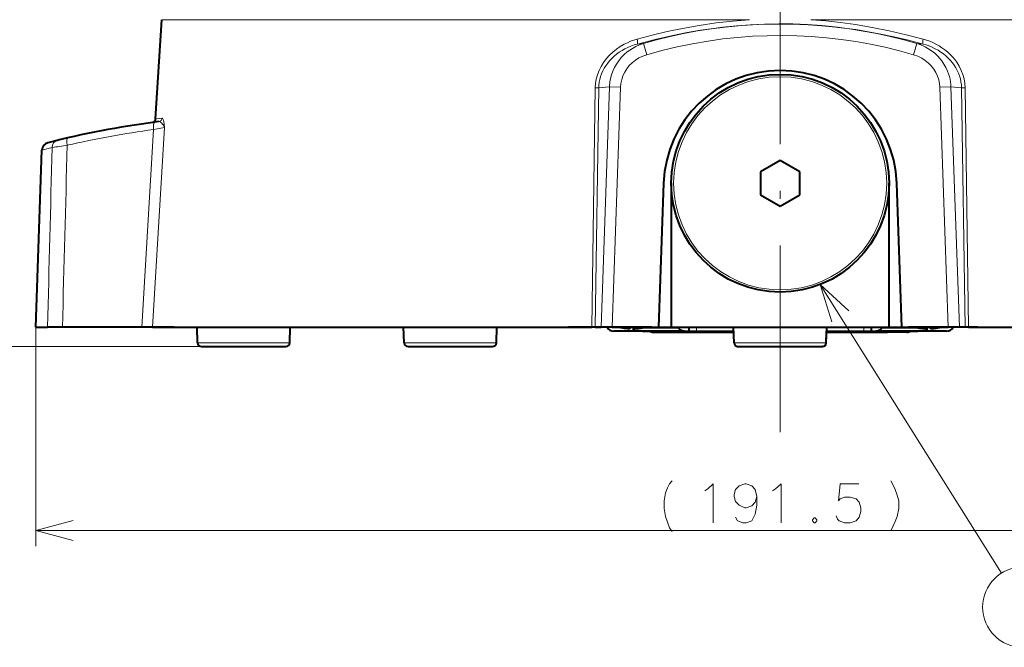
# Model space of a CAD drawing. Extents: x 4 to 595, y -67 to 418.
# Drawn here: x 59 to 122, y 36 to 76 of the extents above; entities that cross this region are included whole.
import ezdxf

# ---------------------------------------------------------------- set-up
doc = ezdxf.new("R2010")
doc.units = 0
doc.linetypes.add('DASHDOT', pattern=[18.5, 12, -3, 0.5, -3])

msp = doc.modelspace()

# ---------------------------------------------------------------- linework, layer by layer
at = {"color": 7, "linetype": 'DASHDOT', "lineweight": 13}
msp.add_line((107.837135, 135.616821), (107.837135, 47.678238), dxfattribs=at)
at = {"color": 7, "lineweight": 40, "ltscale": 0.159878}
msp.add_line((67.673569, 69.743874), (68.072487, 76.126556), dxfattribs=at)
at = {"color": 7, "lineweight": 13}
for p, q in [((68.072487, 76.126556), (105.858124, 76.126556)), ((109.816109, 76.126556), (147.600769, 76.126556)), ((110.415359, 59.103062), (122.064377, 40.548065)), ((70.622208, 55.110962), (43.084389, 55.110962)), ((70.622208, 55.110962), (50.084389, 55.110962)), ((59.963326, 43.284431), (155.710938, 43.284431))]:
    msp.add_line(p, q, dxfattribs=at)
at = {"color": 7, "lineweight": 13, "ltscale": 0.009776}
for p, q in [((99.042213, 74.593163), (98.652283, 74.563583)), ((116.632034, 74.593079), (117.021957, 74.563538))]:
    msp.add_line(p, q, dxfattribs=at)
at = {"color": 7, "lineweight": 13, "ltscale": 0.018708}
msp.add_line((99.253525, 73.875282), (99.042175, 74.593132), dxfattribs=at)
at = {"color": 7, "lineweight": 13, "ltscale": 0.018707}
msp.add_line((116.420746, 73.875282), (116.632088, 74.593094), dxfattribs=at)
at = {"color": 7, "lineweight": 13, "ltscale": 0.384475}
for p, q in [((95.9478, 71.738304), (95.722687, 56.360962)), ((119.951584, 56.360962), (119.726471, 71.738304))]:
    msp.add_line(p, q, dxfattribs=at)
at = {"color": 7, "lineweight": 13, "ltscale": 0.384728}
msp.add_line((96.175903, 71.748436), (95.951157, 56.360962), dxfattribs=at)
at = {"color": 7, "lineweight": 13, "ltscale": 0.017046}
msp.add_line((96.8554, 71.804901), (96.175903, 71.748436), dxfattribs=at)
at = {"color": 7, "lineweight": 13, "ltscale": 0.386334}
for p, q in [((96.8554, 71.804901), (96.316086, 56.360962)), ((119.358185, 56.360962), (118.818871, 71.804901))]:
    msp.add_line(p, q, dxfattribs=at)
at = {"color": 7, "lineweight": 13, "ltscale": 0.017788}
for p, q in [((96.8554, 71.804901), (97.566483, 71.780075)), ((118.818871, 71.804901), (118.107788, 71.780075))]:
    msp.add_line(p, q, dxfattribs=at)
at = {"color": 7, "lineweight": 13, "ltscale": 0.385713}
for p, q in [((97.566483, 71.780075), (97.02803, 56.360962)), ((118.64624, 56.360962), (118.107788, 71.780075))]:
    msp.add_line(p, q, dxfattribs=at)
at = {"color": 7, "lineweight": 13, "ltscale": 0.017045}
msp.add_line((118.818871, 71.804901), (119.49836, 71.748718), dxfattribs=at)
at = {"color": 7, "lineweight": 13, "ltscale": 0.384735}
msp.add_line((119.723114, 56.360962), (119.49836, 71.748718), dxfattribs=at)
at = {"color": 7, "lineweight": 13, "ltscale": 0.000198}
msp.add_line((67.700188, 69.753662), (67.707916, 69.755333), dxfattribs=at)
at = {"color": 7, "lineweight": 13, "ltscale": 0.009775}
msp.add_line((67.707916, 69.755333), (68.095551, 69.80661), dxfattribs=at)
at = {"color": 7, "lineweight": 13, "ltscale": 0.318133}
msp.add_line((67.548386, 69.063232), (66.782852, 56.360962), dxfattribs=at)
at = {"color": 7, "lineweight": 13, "ltscale": 0.321702}
msp.add_line((68.249313, 69.205704), (67.474838, 56.360962), dxfattribs=at)
at = {"color": 7, "lineweight": 40, "ltscale": 0.000513}
msp.add_line((67.512207, 69.526871), (67.49202, 69.52317), dxfattribs=at)
at = {"color": 7, "lineweight": 40, "ltscale": 0.000166}
msp.add_line((67.498772, 69.524178), (67.492188, 69.523193), dxfattribs=at)
at = {"color": 7, "lineweight": 40, "ltscale": 0.000664}
msp.add_line((67.53775, 69.536819), (67.513504, 69.526016), dxfattribs=at)
at = {"color": 7, "lineweight": 40, "ltscale": 0.006344}
msp.add_line((67.880432, 69.574249), (67.628807, 69.541451), dxfattribs=at)
at = {"color": 7, "lineweight": 40, "ltscale": 0.284833}
msp.add_line((59.963326, 56.360962), (60.360947, 67.74736), dxfattribs=at)
at = {"color": 7, "lineweight": 40, "ltscale": 0.036806}
for p, q in [((107.837135, 67.083206), (106.562134, 66.347084)), ((109.112137, 66.347084), (107.837135, 67.083206)), ((106.562134, 66.347084), (106.562134, 64.87484)), ((109.112137, 64.87484), (109.112137, 66.347084)), ((106.562134, 64.87484), (107.837135, 64.138718)), ((107.837135, 64.138718), (109.112137, 64.87484))]:
    msp.add_line(p, q, dxfattribs=at)
at = {"color": 7, "lineweight": 40, "ltscale": 0.231685}
for p, q in [((100.341705, 65.622711), (100.01828, 56.360962)), ((115.655991, 56.360962), (115.332565, 65.622711))]:
    msp.add_line(p, q, dxfattribs=at)
at = {"color": 7, "lineweight": 40, "ltscale": 0.23125}
for p, q in [((100.837135, 65.610962), (100.837135, 56.360962)), ((114.837135, 56.360962), (114.837135, 65.610962))]:
    msp.add_line(p, q, dxfattribs=at)
at = {"color": 7, "lineweight": 13, "ltscale": 0.351913}
msp.add_line((59.963326, 56.360962), (59.963326, 42.284431), dxfattribs=at)
at = {"color": 7, "lineweight": 40, "ltscale": 0.019097}
msp.add_line((59.963326, 56.360962), (60.7272, 56.360962), dxfattribs=at)
at = {"color": 7, "lineweight": 40, "ltscale": 0.023863}
msp.add_line((61.681709, 56.360962), (60.7272, 56.360962), dxfattribs=at)
at = {"color": 7, "lineweight": 40, "ltscale": 0.075}
msp.add_line((64.587135, 56.360962), (61.587135, 56.360962), dxfattribs=at)
at = {"color": 7, "lineweight": 40, "ltscale": 0.127529}
msp.add_line((66.782852, 56.360962), (61.681709, 56.360962), dxfattribs=at)
at = {"color": 7, "lineweight": 40, "ltscale": 0.057604}
msp.add_line((66.891289, 56.360962), (64.587135, 56.360962), dxfattribs=at)
at = {"color": 7, "lineweight": 40, "ltscale": 0.0173}
msp.add_line((67.474838, 56.360962), (66.782852, 56.360962), dxfattribs=at)
at = {"color": 7, "lineweight": 40, "ltscale": 0.049631}
msp.add_line((68.876541, 56.360962), (66.891289, 56.360962), dxfattribs=at)
at = {"color": 7, "lineweight": 40}
for p, q in [((67.474838, 56.360962), (95.722687, 56.360962)), ((119.951584, 56.360962), (148.199432, 56.360962))]:
    msp.add_line(p, q, dxfattribs=at)
at = {"color": 7, "lineweight": 40, "ltscale": 0.018515}
msp.add_line((68.876541, 56.360962), (69.617142, 56.360962), dxfattribs=at)
at = {"color": 7, "lineweight": 40, "ltscale": 0.073032}
msp.add_line((69.617142, 56.360962), (72.538406, 56.360962), dxfattribs=at)
at = {"color": 7, "lineweight": 40, "ltscale": 0.025233}
for p, q in [((70.37236, 55.352238), (70.337135, 56.360962)), ((76.30191, 55.352238), (76.337135, 56.360962)), ((83.659157, 55.352238), (83.623932, 56.360962)), ((89.588707, 55.352238), (89.623932, 56.360962)), ((89.588707, 55.352238), (89.623932, 56.360962)), ((104.87236, 55.352238), (104.837135, 56.360962)), ((110.80191, 55.352238), (110.837135, 56.360962))]:
    msp.add_line(p, q, dxfattribs=at)
at = {"color": 7, "lineweight": 40, "ltscale": 0.173975}
msp.add_line((72.538406, 56.360962), (79.497398, 56.360962), dxfattribs=at)
at = {"color": 7, "lineweight": 40, "ltscale": 0.014645}
msp.add_line((79.497406, 56.360962), (80.083191, 56.360962), dxfattribs=at)
at = {"color": 7, "lineweight": 40, "ltscale": 0.053033}
msp.add_line((80.083191, 56.360962), (82.204514, 56.360962), dxfattribs=at)
at = {"color": 7, "lineweight": 40, "ltscale": 0.070711}
for p, q in [((82.204514, 56.360962), (85.032944, 56.360962)), ((91.396904, 56.360962), (94.225327, 56.360962)), ((121.448944, 56.360962), (124.277367, 56.360962))]:
    msp.add_line(p, q, dxfattribs=at)
at = {"color": 7, "lineweight": 40, "ltscale": 0.159099}
msp.add_line((85.032944, 56.360962), (91.396904, 56.360962), dxfattribs=at)
at = {"color": 7, "lineweight": 40, "ltscale": 0.013953}
for p, q in [((94.783432, 56.360962), (94.225327, 56.360962)), ((120.890839, 56.360962), (121.448944, 56.360962))]:
    msp.add_line(p, q, dxfattribs=at)
at = {"color": 7, "lineweight": 40, "ltscale": 0.008839}
for p, q in [((95.136986, 56.360962), (94.783432, 56.360962)), ((120.537285, 56.360962), (120.890839, 56.360962))]:
    msp.add_line(p, q, dxfattribs=at)
at = {"color": 7, "lineweight": 40, "ltscale": 0.076787}
for p, q in [((98.208458, 56.360962), (95.136986, 56.360962)), ((120.537285, 56.360962), (117.465813, 56.360962))]:
    msp.add_line(p, q, dxfattribs=at)
at = {"color": 7, "lineweight": 40, "ltscale": 0.005712}
for p, q in [((95.951157, 56.360962), (95.722687, 56.360962)), ((119.951584, 56.360962), (119.723114, 56.360962))]:
    msp.add_line(p, q, dxfattribs=at)
at = {"color": 7, "lineweight": 40, "ltscale": 0.009123}
for p, q in [((95.951157, 56.360962), (96.316086, 56.360962)), ((119.723114, 56.360962), (119.358185, 56.360962))]:
    msp.add_line(p, q, dxfattribs=at)
at = {"color": 7, "lineweight": 40, "ltscale": 0.017799}
for p, q in [((97.02803, 56.360962), (96.316086, 56.360962)), ((119.358185, 56.360962), (118.64624, 56.360962))]:
    msp.add_line(p, q, dxfattribs=at)
at = {"color": 7, "lineweight": 40, "ltscale": 0.074756}
for p, q in [((97.02803, 56.360962), (100.01828, 56.360962)), ((115.655991, 56.360962), (118.64624, 56.360962))]:
    msp.add_line(p, q, dxfattribs=at)
at = {"color": 7, "lineweight": 40, "ltscale": 0.001813}
for p, q in [((98.162132, 56.36005), (98.162132, 56.287514)), ((117.162132, 56.36005), (117.162132, 56.287514))]:
    msp.add_line(p, q, dxfattribs=at)
at = {"color": 7, "lineweight": 40, "ltscale": 0.021967}
for p, q in [((99.087135, 56.360962), (98.208458, 56.360962)), ((117.465813, 56.360962), (116.587135, 56.360962))]:
    msp.add_line(p, q, dxfattribs=at)
at = {"color": 7, "lineweight": 40, "ltscale": 0.001872}
for p, q in [((98.387138, 56.288895), (98.387138, 56.363762)), ((117.287132, 56.288895), (117.287132, 56.363762))]:
    msp.add_line(p, q, dxfattribs=at)
at = {"color": 7, "lineweight": 13, "ltscale": 0.001872}
for p, q in [((98.462135, 56.288895), (98.462135, 56.363762)), ((117.212135, 56.288895), (117.212135, 56.363762))]:
    msp.add_line(p, q, dxfattribs=at)
at = {"color": 7, "lineweight": 40, "ltscale": 0.001836}
for p, q in [((98.512138, 56.287514), (98.512138, 56.360966)), ((117.512138, 56.287514), (117.512138, 56.360966))]:
    msp.add_line(p, q, dxfattribs=at)
at = {"color": 7, "lineweight": 40, "ltscale": 0.0125}
for p, q in [((99.587135, 56.360962), (99.087135, 56.360962)), ((116.587135, 56.360962), (116.087135, 56.360962)), ((101.962135, 56.110962), (102.462135, 56.110962)), ((113.212135, 56.110962), (113.712135, 56.110962))]:
    msp.add_line(p, q, dxfattribs=at)
at = {"color": 7, "lineweight": 40, "ltscale": 0.03125}
for p, q in [((99.587135, 56.360962), (100.837135, 56.360962)), ((114.837135, 56.360962), (116.087135, 56.360962)), ((98.387138, 56.110962), (97.137138, 56.110962)), ((115.987137, 56.035961), (114.737137, 56.035961)), ((118.537132, 56.110962), (117.287132, 56.110962))]:
    msp.add_line(p, q, dxfattribs=at)
at = {"color": 7, "lineweight": 40, "ltscale": 0.35}
msp.add_line((100.837135, 56.360962), (114.837135, 56.360962), dxfattribs=at)
at = {"color": 7, "lineweight": 40, "ltscale": 0.002356}
for p, q in [((101.312302, 56.288895), (101.251595, 56.360981)), ((114.361969, 56.288895), (114.422676, 56.360981))]:
    msp.add_line(p, q, dxfattribs=at)
at = {"color": 7, "lineweight": 40, "ltscale": 0.00625}
for p, q in [((101.962135, 56.360981), (101.962135, 56.110962)), ((113.712135, 56.110962), (113.712135, 56.360981))]:
    msp.add_line(p, q, dxfattribs=at)
at = {"color": 7, "lineweight": 13, "ltscale": 0.00625}
for p, q in [((102.462135, 56.360981), (102.462135, 56.110962)), ((113.212135, 56.110962), (113.212135, 56.360981))]:
    msp.add_line(p, q, dxfattribs=at)
at = {"color": 7, "lineweight": 40, "ltscale": 0.004448}
for p, q in [((98.387138, 56.288895), (98.387138, 56.110962)), ((117.287132, 56.110962), (117.287132, 56.288895))]:
    msp.add_line(p, q, dxfattribs=at)
at = {"color": 7, "lineweight": 13, "ltscale": 0.001875}
for p, q in [((98.462135, 56.288895), (98.387138, 56.288895)), ((117.287132, 56.288895), (117.212135, 56.288895))]:
    msp.add_line(p, q, dxfattribs=at)
at = {"color": 7, "lineweight": 40, "ltscale": 0.001875}
for p, q in [((98.462135, 56.110962), (98.387138, 56.110962)), ((117.287132, 56.110962), (117.212135, 56.110962))]:
    msp.add_line(p, q, dxfattribs=at)
at = {"color": 7, "lineweight": 13, "ltscale": 0.001258}
for p, q in [((98.512451, 56.288895), (98.462135, 56.288895)), ((117.212135, 56.288895), (117.161812, 56.288895))]:
    msp.add_line(p, q, dxfattribs=at)
at = {"color": 7, "lineweight": 13, "ltscale": 0.004448}
for p, q in [((98.462135, 56.288895), (98.462135, 56.110962)), ((117.212135, 56.288895), (117.212135, 56.110962))]:
    msp.add_line(p, q, dxfattribs=at)
at = {"color": 7, "lineweight": 40, "ltscale": 0.080816}
for p, q in [((101.694756, 56.110962), (98.462135, 56.110962)), ((117.212135, 56.110962), (113.979515, 56.110962))]:
    msp.add_line(p, q, dxfattribs=at)
at = {"color": 7, "lineweight": 13, "ltscale": 0.063407}
for p, q in [((101.312302, 56.288895), (98.776016, 56.288895)), ((116.898247, 56.288895), (114.361969, 56.288895))]:
    msp.add_line(p, q, dxfattribs=at)
at = {"color": 7, "lineweight": 40, "ltscale": 0.01125}
for p, q in [((98.987137, 56.110962), (99.437134, 56.110962)), ((116.237137, 56.110962), (116.687134, 56.110962))]:
    msp.add_line(p, q, dxfattribs=at)
at = {"color": 7, "lineweight": 40, "ltscale": 0.000223}
for p, q in [((99.437134, 56.110962), (99.446045, 56.110962)), ((116.228226, 56.110962), (116.237137, 56.110962))]:
    msp.add_line(p, q, dxfattribs=at)
at = {"color": 7, "lineweight": 40, "ltscale": 0.031262}
msp.add_line((99.686638, 56.035961), (100.937134, 56.035961), dxfattribs=at)
at = {"color": 7, "lineweight": 40, "ltscale": 1.3e-05}
msp.add_line((99.687637, 56.035961), (99.687134, 56.035961), dxfattribs=at)
msp.add_line((99.687637, 56.035961), (99.687134, 56.035961), dxfattribs=at)
at = {"color": 7, "lineweight": 40, "ltscale": 0.031237}
for p, q in [((99.687637, 56.035961), (100.937134, 56.035961)), ((115.986633, 56.035961), (114.737137, 56.035961))]:
    msp.add_line(p, q, dxfattribs=at)
at = {"color": 7, "lineweight": 40, "ltscale": 0.097783}
for p, q in [((104.848457, 56.035961), (100.937134, 56.035961)), ((100.937134, 56.035961), (104.848465, 56.035961))]:
    msp.add_line(p, q, dxfattribs=at)
at = {"color": 7, "lineweight": 40, "ltscale": 0.006684}
for p, q in [((101.694756, 56.110962), (101.962135, 56.110962)), ((113.712135, 56.110962), (113.979515, 56.110962))]:
    msp.add_line(p, q, dxfattribs=at)
at = {"color": 7, "lineweight": 13, "ltscale": 0.001861}
for p, q in [((102.337135, 56.110416), (102.337135, 56.035961)), ((113.337135, 56.110416), (113.337135, 56.035961))]:
    msp.add_line(p, q, dxfattribs=at)
at = {"color": 7, "lineweight": 40, "ltscale": 0.062783}
for p in [(104.848473, 56.035961), (104.848465, 56.035961)]:
    msp.add_line(p, (102.337135, 56.035961), dxfattribs=at)
at = {"color": 7, "lineweight": 40, "ltscale": 0.059593}
msp.add_line((102.462135, 56.110962), (104.845856, 56.110962), dxfattribs=at)
at = {"color": 7, "lineweight": 40, "ltscale": 0.017104}
msp.add_line((110.80191, 55.352238), (110.82579, 56.035995), dxfattribs=at)
at = {"color": 7, "lineweight": 40, "ltscale": 0.097784}
for p, q in [((114.737137, 56.035961), (110.82576, 56.035961)), ((110.825768, 56.035961), (114.737137, 56.035961))]:
    msp.add_line(p, q, dxfattribs=at)
at = {"color": 7, "lineweight": 40, "ltscale": 0.062784}
msp.add_line((113.337135, 56.035961), (110.825768, 56.035961), dxfattribs=at)
msp.add_line((113.337135, 56.035961), (110.825768, 56.035961), dxfattribs=at)
at = {"color": 7, "lineweight": 40, "ltscale": 0.059594}
msp.add_line((110.828392, 56.110962), (113.212135, 56.110962), dxfattribs=at)
at = {"color": 7, "lineweight": 13, "ltscale": 0.148239}
for p, q in [((70.37236, 55.352238), (76.30191, 55.352238)), ((83.659157, 55.352238), (89.588707, 55.352238)), ((104.87236, 55.352238), (110.80191, 55.352238))]:
    msp.add_line(p, q, dxfattribs=at)
at = {"color": 7, "lineweight": 40, "ltscale": 0.135746}
for p, q in [((70.622208, 55.110962), (76.052063, 55.110962)), ((83.909004, 55.110962), (89.33886, 55.110962)), ((105.122208, 55.110962), (110.552063, 55.110962))]:
    msp.add_line(p, q, dxfattribs=at)
at = {"color": 7, "lineweight": 40, "ltscale": 0.000326}
msp.add_line((110.552635, 55.110962), (110.539597, 55.110962), dxfattribs=at)
at = {"color": 7, "lineweight": 13}
for points in [[(105.858124, 76.126556), (104.788315, 76.040863), (103.711922, 75.91851), (102.631653, 75.759865), (101.550179, 75.565735), (100.578041, 75.362114), (99.60627, 75.132202), (98.636177, 74.877319)], [(117.038094, 74.877319), (115.948959, 75.161766), (114.856293, 75.414894), (113.763084, 75.634422), (112.672676, 75.818207), (111.716637, 75.949577), (110.764351, 76.052399), (109.816109, 76.126556)], [(117.021973, 74.563568), (116.085358, 74.807632), (115.148376, 75.028481), (114.212326, 75.224838), (113.281792, 75.39502), (112.704353, 75.487686), (112.126663, 75.570358), (111.549515, 75.642853), (110.516968, 75.747032), (109.585136, 75.812439), (108.660835, 75.850067), (107.744881, 75.860641), (106.829018, 75.844704), (105.920219, 75.802628), (105.036667, 75.736595), (104.150421, 75.645851), (103.550507, 75.570747), (102.704414, 75.44632), (101.859177, 75.300598), (100.937469, 75.117874), (99.794891, 74.858215), (98.65226, 74.563553)], [(116.632034, 74.593079), (115.780594, 74.830574), (114.919159, 75.0439), (114.048027, 75.232918), (113.169601, 75.397034), (112.284843, 75.536064), (111.39917, 75.649361), (110.514488, 75.737099), (109.627266, 75.799881), (108.560066, 75.842255), (107.491837, 75.848618), (106.424088, 75.81897), (105.35833, 75.753334), (104.296082, 75.651733), (103.413963, 75.539551), (102.527687, 75.40097), (101.641434, 75.23597), (100.761101, 75.045303), (99.894997, 74.830917), (99.042236, 74.593086)], [(98.636177, 74.877319), (98.423157, 74.812637), (98.214081, 74.736809), (98.009575, 74.649712), (97.81002, 74.551315), (97.551956, 74.402519), (97.304924, 74.234261), (97.07209, 74.047531), (96.855408, 73.842438), (96.656761, 73.61969), (96.478683, 73.381081), (96.323502, 73.12851), (96.19297, 72.863472), (96.088951, 72.588196), (96.013725, 72.309502), (95.966454, 72.025589), (95.9478, 71.738304)], [(98.636177, 74.877319), (98.657677, 74.775307), (98.669846, 74.679733), (98.66935, 74.605797), (98.659691, 74.571808), (98.652252, 74.563553)], [(116.420746, 73.875282), (115.503281, 74.129898), (114.578651, 74.35553), (113.647316, 74.551903), (112.709778, 74.718849), (111.764549, 74.856613), (110.813667, 74.964905), (109.861832, 75.043327), (108.90876, 75.091995), (107.955551, 75.110733), (107.002167, 75.099434), (106.048584, 75.058159), (105.095879, 74.987061), (104.143616, 74.88604), (103.196709, 74.755508), (102.199707, 74.584969), (101.210075, 74.381332), (100.227974, 74.144699), (99.253525, 73.875282)], [(119.726471, 71.738304), (119.707489, 72.028732), (119.659164, 72.31559), (119.58242, 72.596924), (119.477905, 72.87117), (119.347122, 73.135056), (119.191895, 73.38649), (119.060295, 73.566299), (118.916901, 73.737389), (118.762238, 73.899475), (118.597549, 74.051605), (118.423553, 74.193436), (118.241142, 74.324921), (118.05172, 74.445709), (117.856544, 74.555344), (117.656807, 74.65332), (117.452209, 74.739944), (117.247093, 74.81398), (117.038094, 74.877319)], [(98.65226, 74.563545), (98.443222, 74.500984), (98.240906, 74.428093), (98.046524, 74.345734), (97.855927, 74.252159), (97.669487, 74.146988), (97.491035, 74.032028), (97.322388, 73.908653), (97.162109, 73.775803), (97.01149, 73.634315), (96.871933, 73.485367), (96.745415, 73.331474), (96.629883, 73.170372), (96.526283, 73.003128), (96.43528, 72.830536), (96.357834, 72.654388), (96.293327, 72.473175), (96.242508, 72.288391), (96.206039, 72.102356), (96.184715, 71.925621), (96.176033, 71.748436)], [(99.042213, 74.593163), (98.799789, 74.509583), (98.563736, 74.40596), (98.335541, 74.282425), (98.168007, 74.175125), (98.007263, 74.057007), (97.805405, 73.883812), (97.619652, 73.694206), (97.451782, 73.490082), (97.304153, 73.274963), (97.177094, 73.050491), (97.071274, 72.819298), (96.988319, 72.588516), (96.925751, 72.355888), (96.883202, 72.124451), (96.8554, 71.804901)], [(118.818871, 71.804901), (118.808815, 71.971191), (118.788818, 72.139923), (118.758438, 72.310287), (118.717346, 72.481247), (118.664215, 72.655144), (118.59967, 72.827415), (118.494812, 73.055115), (118.369843, 73.275398), (118.225197, 73.486481), (118.10257, 73.639511), (117.969566, 73.785126), (117.775116, 73.968018), (117.565033, 74.133774), (117.342484, 74.280182), (117.170364, 74.375916), (116.993874, 74.460052), (116.814423, 74.532356), (116.632065, 74.593163)], [(119.498268, 71.748718), (119.489006, 71.932533), (119.46492, 72.122749), (119.423676, 72.321533), (119.36747, 72.514709), (119.299576, 72.695862), (119.219612, 72.869812), (119.127975, 73.037468), (119.024384, 73.199974), (118.908508, 73.357681), (118.781471, 73.508896), (118.641632, 73.655266), (118.491249, 73.794113), (118.33091, 73.924873), (118.162659, 74.046074), (117.986267, 74.158066), (117.802971, 74.260193), (117.519241, 74.393234), (117.225441, 74.502823), (117.02195, 74.563568)], [(99.253525, 73.875282), (98.998077, 73.784836), (98.755852, 73.667435), (98.528679, 73.524353), (98.319565, 73.35804), (98.133987, 73.172615), (97.972939, 72.970627), (97.837929, 72.755592), (97.727814, 72.52581), (97.646889, 72.291473), (97.590294, 72.03286), (97.566483, 71.780075)], [(118.107788, 71.780075), (118.085953, 72.020912), (118.034882, 72.264595), (117.957024, 72.49884), (117.850708, 72.729019), (117.716042, 72.949898), (117.55674, 73.154129), (117.372635, 73.341393), (117.163185, 73.511528), (116.938065, 73.656639), (116.686905, 73.780487), (116.420746, 73.875282)], [(119.726479, 71.738304), (119.550522, 71.743271), (119.498276, 71.748535)], [(68.095551, 69.80661), (68.111755, 69.802963), (68.124382, 69.791962), (68.142632, 69.762978), (68.175949, 69.666428)], [(68.175949, 69.666428), (68.194229, 69.585922), (68.224869, 69.400482), (68.249313, 69.205704)], [(67.548386, 69.063232), (67.538788, 69.202179), (67.542404, 69.335922), (67.561211, 69.447624), (67.578438, 69.494217), (67.599686, 69.52562), (67.628822, 69.541458)], [(68.249313, 69.205704), (67.658569, 69.087662), (67.548386, 69.063232)], [(67.880432, 69.574249), (67.937637, 69.568916), (67.997681, 69.541077), (68.057281, 69.49614)], [(68.057281, 69.49614), (68.14753, 69.398773), (68.214149, 69.293716), (68.249313, 69.205704)], [(112.247337, 57.401932), (110.415359, 59.103062), (111.151337, 56.713848)], [(100.369392, 45.195721), (100.466171, 45.719913), (100.5952, 46.042496), (100.724236, 46.284431), (100.885521, 46.486046)], [(103.175842, 45.961849), (103.530685, 46.284431), (103.530685, 43.784431)], [(106.329071, 45.477982), (106.2323, 45.921528), (106.006493, 46.163464), (105.651649, 46.284431), (105.554878, 46.284431), (105.200035, 46.163464), (104.974236, 45.921528), (104.877457, 45.598949), (104.877457, 45.477982), (104.974236, 45.155399), (105.200035, 44.913464), (105.554878, 44.752174), (105.651649, 44.752174), (106.006493, 44.873142), (106.2323, 45.115078), (106.329071, 45.477982), (106.329071, 44.913464), (106.2323, 44.348949), (106.006493, 43.905399), (105.651649, 43.784431), (105.425842, 43.784431), (105.103264, 43.905399), (104.974228, 44.147335)], [(107.546814, 45.961849), (107.901649, 46.284431), (107.901649, 43.784431)], [(111.433907, 44.227982), (111.530685, 44.026367), (111.627457, 43.905399), (111.9823, 43.784431), (112.337135, 43.784431), (112.724228, 43.905399), (112.917778, 44.147335), (113.014557, 44.510239), (113.014557, 44.752174), (112.917778, 45.115078), (112.724228, 45.316689), (112.337135, 45.437656), (111.9823, 45.437656), (111.691971, 45.316689), (111.5952, 45.195721), (111.691971, 46.284431), (112.885521, 46.284431)], [(114.950043, 46.486046), (115.111328, 46.203785)], [(102.9823, 45.840881), (103.175842, 45.961849)], [(107.353264, 45.840881), (107.546814, 45.961849)], [(115.111328, 46.203785), (115.240364, 45.921528)], [(115.369392, 45.558624), (115.240364, 45.921528)], [(100.369392, 45.195721), (100.369392, 44.711849)], [(115.369392, 45.558624), (115.466171, 45.195721), (115.466171, 44.711849), (115.369392, 44.187656), (115.240364, 43.865078)], [(100.369392, 44.711849), (100.466171, 44.187656), (100.5952, 43.824753)], [(62.378139, 43.93148), (59.963326, 43.284431), (62.378139, 42.637383)], [(100.5952, 43.824753), (100.724228, 43.461849)], [(110.022621, 44.107014), (109.925842, 43.986046)], [(109.925842, 43.986046), (109.925842, 43.905399)], [(109.925842, 43.905399), (110.022621, 43.784431)], [(110.022621, 44.107014), (110.087135, 44.107014)], [(110.022621, 43.784431), (110.087135, 43.784431)], [(110.183907, 43.986046), (110.087135, 44.107014)], [(110.087135, 43.784431), (110.183907, 43.905399)], [(110.183907, 43.986046), (110.183907, 43.905399)], [(114.950043, 43.260239), (115.111328, 43.582817), (115.240364, 43.865078)], [(100.724228, 43.461849), (100.885521, 43.219913)]]:
    msp.add_lwpolyline(points, dxfattribs=at)
at = {"color": 7, "lineweight": 40}
for points in [[(97.912132, 56.287514), (98.013962, 56.278931), (98.108795, 56.276703), (98.141838, 56.279121), (98.154572, 56.281773), (98.159477, 56.283913), (98.161156, 56.285259), (98.161751, 56.286068), (98.162132, 56.287514)], [(98.162132, 56.287514), (98.161903, 56.286404), (98.16053, 56.284668), (98.158508, 56.283356), (98.153023, 56.281326), (98.138687, 56.278702), (98.105759, 56.276623), (97.969833, 56.282055), (97.912132, 56.287514)], [(98.512138, 56.287514), (98.512367, 56.286404), (98.513741, 56.284668), (98.515762, 56.283356), (98.521248, 56.281326), (98.535583, 56.278702), (98.568512, 56.276623), (98.704437, 56.282055), (98.762138, 56.287514)], [(98.762138, 56.287514), (98.660309, 56.278931), (98.565475, 56.276703), (98.532433, 56.279121), (98.519699, 56.281773), (98.514793, 56.283913), (98.513115, 56.285259), (98.51252, 56.286068), (98.512138, 56.287514)], [(116.912132, 56.287514), (117.013962, 56.278931), (117.108795, 56.276703), (117.141838, 56.279121), (117.154572, 56.281773), (117.159477, 56.283913), (117.161156, 56.285259), (117.161751, 56.286068), (117.162132, 56.287514)], [(117.162132, 56.287514), (117.161903, 56.286404), (117.16053, 56.284668), (117.158508, 56.283356), (117.153023, 56.281326), (117.138687, 56.278702), (117.105759, 56.276623), (116.969833, 56.282055), (116.912132, 56.287514)], [(117.512138, 56.287514), (117.512367, 56.286404), (117.513741, 56.284668), (117.515762, 56.283356), (117.521248, 56.281326), (117.535583, 56.278702), (117.568512, 56.276623), (117.704437, 56.282055), (117.762138, 56.287514)], [(117.762138, 56.287514), (117.660309, 56.278931), (117.565475, 56.276703), (117.532433, 56.279121), (117.519699, 56.281773), (117.514793, 56.283913), (117.513115, 56.285259), (117.51252, 56.286068), (117.512138, 56.287514)]]:
    msp.add_lwpolyline(points, dxfattribs=at)
msp.add_circle((107.837135, 65.610962), 7, dxfattribs=at)
at = {"color": 7, "lineweight": 13}
for centre, radius in [((107.837135, 65.610962), 6.85), ((123.43663, 38.362289), 2.58083)]:
    msp.add_circle(centre, radius, dxfattribs=at)
at = {"color": 7, "lineweight": 40}
for centre, radius, start, end in [((107.837135, 65.360962), 7.5, 2, 178.000003), ((67.424049, 69.759476), 0.250006, 297.051699, 356.423124), ((75.50853, 10.061119), 60, 97.546385, 104.25012), ((67.461845, 69.694229), 0.174627, 286.211308, 303.056651), ((60.860657, 67.729904), 0.500014, 104.058349, 177.998937), ((97.137138, 56.610962), 0.5, 209.998254, 269.999997), ((98.337135, 60.252171), 3.987371, 257.38987, 263.881418), ((98.337135, 60.252171), 3.987371, 257.390533, 263.881418), ((98.337135, 60.252171), 3.987371, 276.118577, 282.610118), ((98.337135, 60.252171), 3.987371, 276.118577, 282.610016), ((117.337135, 60.252171), 3.987371, 257.38987, 263.881418), ((117.337135, 60.252171), 3.987371, 257.39, 263.881418), ((117.337135, 60.252171), 3.987371, 276.118577, 282.610118), ((117.337135, 60.252171), 3.987371, 276.118577, 282.609483), ((118.537132, 56.610962), 0.5, 269.999997, 330.003107), ((99.687134, 56.46096), 0.425, 235.439684, 270.066571), ((101.694756, 56.610962), 0.5, 220.10091, 269.999997), ((102.337135, 56.510963), 0.475, 237.36353, 269.999997), ((102.337135, 56.510963), 0.475, 237.363475, 269.999997), ((113.337135, 56.510963), 0.475, 269.999997, 302.636458), ((113.337135, 56.510963), 0.475, 269.999997, 302.63652), ((113.979515, 56.610962), 0.5, 269.999997, 319.899092), ((115.987137, 56.46096), 0.425, 269.999997, 304.560321), ((70.622208, 55.360962), 0.25, 181.999997, 269.999997), ((76.052063, 55.360962), 0.25, 269.999997, 358), ((83.909004, 55.360962), 0.25, 181.999997, 269.999997), ((83.909004, 55.360962), 0.25, 181.999997, 269.999997), ((89.33886, 55.360962), 0.25, 269.999997, 358), ((89.33886, 55.360962), 0.25, 269.999997, 358), ((105.122208, 55.360962), 0.25, 181.999997, 269.999997), ((105.125366, 55.386635), 0.275721, 257.13007, 271.930038), ((110.551994, 55.361015), 0.250077, 269.619467, 357.988666), ((110.552063, 55.360962), 0.25, 269.999997, 358)]:
    msp.add_arc(centre, radius, start, end, dxfattribs=at)
at = {"color": 7, "lineweight": 13}
for centre, radius, start, end in [((67.458649, 69.770584), 0.249649, 277.682505, 356.442958), ((67.450806, 69.769089), 0.249854, 283.95348, 356.459566), ((67.71788, 69.663742), 0.091606, 101.135267, 118.946105), ((67.849007, 69.817902), 0.245695, 277.349541, 317.265842), ((67.845428, 69.821121), 0.250538, 317.279895, 356.679759), ((75.362427, 10.078613), 59.499955, 97.546371, 102.986747), ((75.361809, 5.746124), 63.790124, 102.991849, 103.601033), ((26863.060547, -620.073303), 26810.867349, 178.529602, 178.554286), ((67.942917, 27.083328), 41.403073, 98.264805, 99.624197), ((25906.175781, -621.810608), 25853.389933, 178.470944, 178.496872)]:
    msp.add_arc(centre, radius, start, end, dxfattribs=at)
for centre, major_axis, ratio, start_param, end_param in [((117.118767, 74.899155), (-0.092247, -0.337639), 0.207409, 4.833602051, 6.216077656), ((95.84407, 71.760132), (0.34996, -0.005112), 0.060791, 5.014195469, 5.960805379), ((62.13736, 68.03923), (0.112366, -0.487213), 0.278263, 3.141592637, 4.612552819), ((61.489151, 67.88591), (0.117798, -0.485924), 0.932436, 3.141622896, 4.455061059)]:
    msp.add_ellipse(centre, major_axis=major_axis, ratio=ratio, start_param=start_param, end_param=end_param, dxfattribs=at)

doc.saveas('drawing.dxf')
